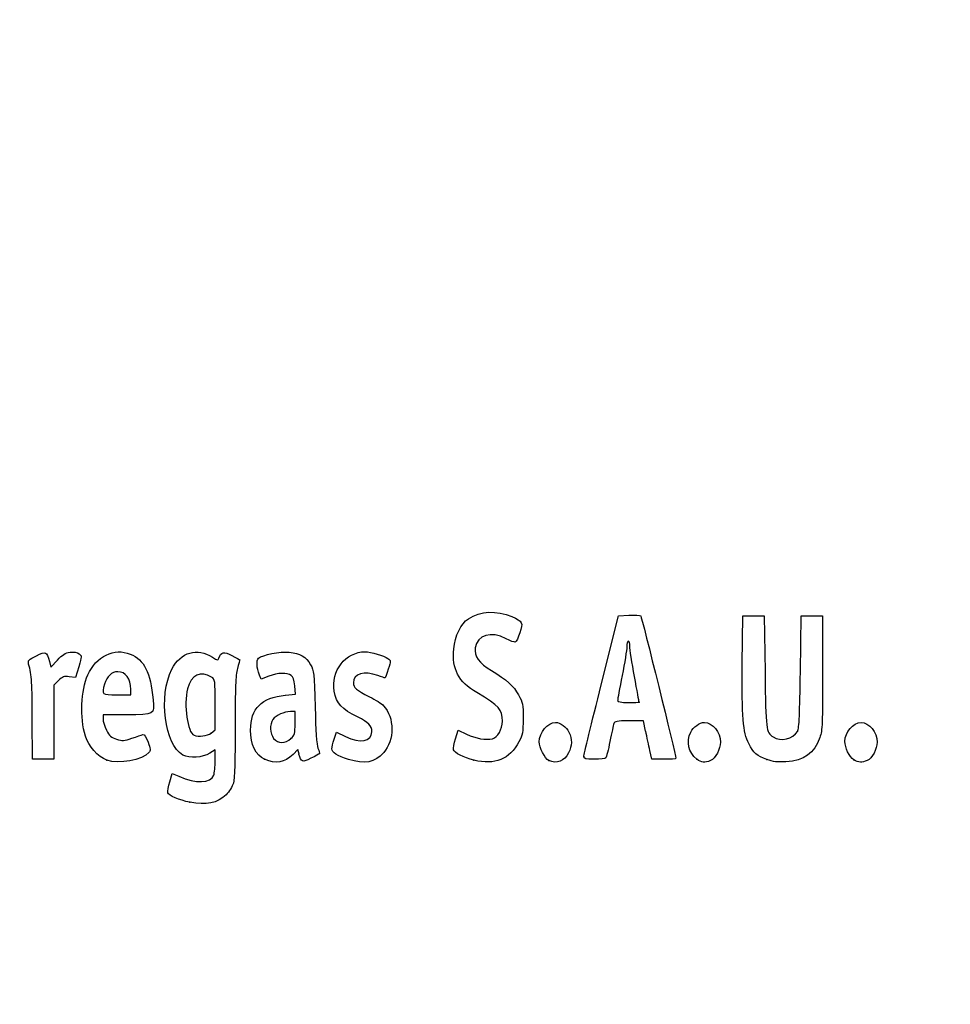
# Model space of a CAD drawing. Units: millimetres. Extents: x 0 to 291, y 0 to 204.
# Drawn here: x 51 to 77, y 0 to 28 of the extents above; entities that cross this region are included whole.
import ezdxf
from ezdxf import colors
from ezdxf.entities.mleader import LeaderData, LeaderLine
from ezdxf.math import Vec2, Vec3

# ---------------------------------------------------------------- set-up
doc = ezdxf.new("R2010")
doc.units = ezdxf.units.MM
doc.layers.add('Predeterminado', color=7, linetype='Continuous')

# ---------------------------------------------------------------- blocks, each defined once
blk = doc.blocks.new('_DOT')
at = {"color": 0}
blk.add_line((0, 0), (-1, 0), dxfattribs=at)
at = {"color": 0, "const_width": 0.333}
blk.add_lwpolyline([(-0.1665, 0, 1), (0.1665, 0, 1)], format="xyb", close=True, dxfattribs=at)
blk = doc.blocks.new('SE16')
at = {"color": 7, "linetype": 'Continuous'}
for p, q in [((55.295, 6.219), (55.364, 6.456)), ((55.364, 6.456), (55.548, 6.374))]:
    blk.add_line(p, q, dxfattribs=at)
blk = doc.blocks.new('SE15')
blk.add_blockref('SE16', (0, 0))
blk = doc.blocks.new('SE18')
at = {"color": 7, "linetype": 'Continuous'}
for p, q in [((56.562, 7.113), (56.413, 7.021)), ((56.562, 6.812), (56.562, 7.113))]:
    blk.add_line(p, q, dxfattribs=at)
blk = doc.blocks.new('SE17')
blk.add_blockref('SE18', (0, 0))
blk = doc.blocks.new('SE20')
at = {"color": 7, "linetype": 'Continuous'}
blk.add_point((55.854, 5.647), dxfattribs=at)
blk = doc.blocks.new('SE19')
blk.add_blockref('SE20', (0, 0))
blk = doc.blocks.new('SE22')
at = {"color": 7, "linetype": 'Continuous'}
for p, q in [((56.562, 7.671), (56.562, 8.375)), ((56.449, 7.582), (56.562, 7.671))]:
    blk.add_line(p, q, dxfattribs=at)
blk = doc.blocks.new('SE21')
blk.add_blockref('SE22', (0, 0))
blk = doc.blocks.new('SE24')
at = {"color": 7, "linetype": 'Continuous'}
blk.add_point((56.449, 7.582), dxfattribs=at)
blk = doc.blocks.new('SE23')
blk.add_blockref('SE24', (0, 0))
blk = doc.blocks.new('SE116')
at = {"color": 7, "linetype": 'Continuous'}
for p, q in [((54.088, 8.094), (53.428, 8.094)), ((53.428, 8.094), (53.428, 7.974))]:
    blk.add_line(p, q, dxfattribs=at)
blk = doc.blocks.new('SE115')
blk.add_blockref('SE116', (0, 0))
blk = doc.blocks.new('SE118')
at = {"color": 7, "linetype": 'Continuous'}
blk.add_point((53.535, 6.825), dxfattribs=at)
blk = doc.blocks.new('SE117')
blk.add_blockref('SE118', (0, 0))
blk = doc.blocks.new('SE120')
at = {"color": 7, "linetype": 'Continuous'}
for p, q in [((53.814, 8.652), (54.201, 8.652)), ((54.201, 8.652), (54.201, 8.8))]:
    blk.add_line(p, q, dxfattribs=at)
blk = doc.blocks.new('SE119')
blk.add_blockref('SE120', (0, 0))
blk = doc.blocks.new('SE122')
at = {"color": 7, "linetype": 'Continuous'}
for p, q in [((58.805, 8.665), (58.785, 8.901)), ((58.524, 8.639), (58.805, 8.665))]:
    blk.add_line(p, q, dxfattribs=at)
blk = doc.blocks.new('SE121')
blk.add_blockref('SE122', (0, 0))
blk = doc.blocks.new('SE124')
at = {"color": 7, "linetype": 'Continuous'}
for p, q in [((57.846, 9.088), (57.801, 9.203)), ((58.063, 9.171), (57.846, 9.088))]:
    blk.add_line(p, q, dxfattribs=at)
blk = doc.blocks.new('SE123')
blk.add_blockref('SE124', (0, 0))
blk = doc.blocks.new('SE126')
at = {"color": 7, "linetype": 'Continuous'}
for p, q in [((58.876, 7.119), (58.739, 6.986)), ((58.906, 6.994), (58.876, 7.119))]:
    blk.add_line(p, q, dxfattribs=at)
blk = doc.blocks.new('SE125')
blk.add_blockref('SE126', (0, 0))
blk = doc.blocks.new('SE128')
at = {"color": 7, "linetype": 'Continuous'}
blk.add_point((57.946, 6.848), dxfattribs=at)
blk = doc.blocks.new('SE127')
blk.add_blockref('SE128', (0, 0))
blk = doc.blocks.new('SE130')
at = {"color": 7, "linetype": 'Continuous'}
for p, q in [((58.795, 8.18), (58.665, 8.18)), ((58.795, 7.856), (58.795, 8.18))]:
    blk.add_line(p, q, dxfattribs=at)
blk = doc.blocks.new('SE129')
blk.add_blockref('SE130', (0, 0))
blk = doc.blocks.new('SE132')
at = {"color": 7, "linetype": 'Continuous'}
blk.add_point((58.681, 7.426), dxfattribs=at)
blk = doc.blocks.new('SE131')
blk.add_blockref('SE132', (0, 0))
blk = doc.blocks.new('SE134')
at = {"color": 7, "linetype": 'Continuous'}
for p, q in [((59.891, 7.413), (59.957, 7.606)), ((59.957, 7.606), (60.203, 7.486))]:
    blk.add_line(p, q, dxfattribs=at)
blk = doc.blocks.new('SE133')
blk.add_blockref('SE134', (0, 0))
blk = doc.blocks.new('SE136')
at = {"color": 7, "linetype": 'Continuous'}
blk.add_line((60.286, 6.847), (60.286, 6.847), dxfattribs=at)
blk = doc.blocks.new('SE135')
blk.add_blockref('SE136', (0, 0))
blk = doc.blocks.new('SE138')
at = {"color": 7, "linetype": 'Continuous'}
for p, q in [((63.282, 7.421), (63.351, 7.658)), ((63.351, 7.658), (63.591, 7.548))]:
    blk.add_line(p, q, dxfattribs=at)
blk = doc.blocks.new('SE137')
blk.add_blockref('SE138', (0, 0))
blk = doc.blocks.new('SE140')
at = {"color": 7, "linetype": 'Continuous'}
blk.add_point((63.793, 6.823), dxfattribs=at)
blk = doc.blocks.new('SE139')
blk.add_blockref('SE140', (0, 0))
blk = doc.blocks.new('SE142')
at = {"color": 7, "linetype": 'Continuous'}
blk.add_point((65.891, 6.815), dxfattribs=at)
blk = doc.blocks.new('SE141')
blk.add_blockref('SE142', (0, 0))
blk = doc.blocks.new('SE144')
at = {"color": 7, "linetype": 'Continuous'}
blk.add_point((70.028, 6.852), dxfattribs=at)
blk = doc.blocks.new('SE143')
blk.add_blockref('SE144', (0, 0))
blk = doc.blocks.new('SE146')
at = {"color": 7, "linetype": 'Continuous'}
for p, q in [((71.299, 9.511), (71.312, 10.863)), ((71.312, 10.863), (71.612, 10.863)), ((71.612, 10.863), (71.913, 10.863)), ((71.913, 10.863), (71.934, 9.296))]:
    blk.add_line(p, q, dxfattribs=at)
blk = doc.blocks.new('SE145')
blk.add_blockref('SE146', (0, 0))
blk = doc.blocks.new('SE148')
at = {"color": 7, "linetype": 'Continuous'}
for p, q in [((72.922, 9.296), (72.943, 10.863)), ((72.943, 10.863), (73.244, 10.863)), ((73.244, 10.863), (73.544, 10.863)), ((73.544, 10.863), (73.544, 9.275))]:
    blk.add_line(p, q, dxfattribs=at)
blk = doc.blocks.new('SE147')
blk.add_blockref('SE148', (0, 0))
blk = doc.blocks.new('SE150')
at = {"color": 7, "linetype": 'Continuous'}
blk.add_point((71.988, 6.841), dxfattribs=at)
blk = doc.blocks.new('SE149')
blk.add_blockref('SE150', (0, 0))
blk = doc.blocks.new('SE152')
at = {"color": 7, "linetype": 'Continuous'}
blk.add_point((74.415, 6.838), dxfattribs=at)
blk = doc.blocks.new('SE151')
blk.add_blockref('SE152', (0, 0))
blk = doc.blocks.new('SE188')
at = {"color": 7, "linetype": 'Continuous'}
for p, q in [((51.927, 9.584), (51.972, 9.421)), ((51.972, 9.421), (52.152, 9.62))]:
    blk.add_line(p, q, dxfattribs=at)
blk = doc.blocks.new('SE187')
blk.add_blockref('SE188', (0, 0))
blk = doc.blocks.new('SE190')
at = {"color": 7, "linetype": 'Continuous'}
for p, q in [((52.747, 9.436), (52.655, 9.133)), ((52.655, 9.133), (52.485, 9.155))]:
    blk.add_line(p, q, dxfattribs=at)
blk = doc.blocks.new('SE189')
blk.add_blockref('SE190', (0, 0))
blk = doc.blocks.new('SE192')
at = {"color": 7, "linetype": 'Continuous'}
for p, q in [((52.184, 9.047), (52.054, 8.916)), ((52.054, 8.916), (52.054, 7.882)), ((51.452, 6.849), (51.451, 7.954)), ((51.451, 7.954), (51.451, 7.954)), ((52.054, 7.882), (52.054, 6.849)), ((51.753, 6.849), (51.452, 6.849)), ((52.054, 6.849), (51.753, 6.849))]:
    blk.add_line(p, q, dxfattribs=at)
blk = doc.blocks.new('SE191')
blk.add_blockref('SE192', (0, 0))
blk = doc.blocks.new('SE194')
at = {"color": 7, "linetype": 'Continuous'}
for p, q in [((67.352, 8.931), (67.834, 10.863)), ((67.834, 10.863), (68.13, 10.876))]:
    blk.add_line(p, q, dxfattribs=at)
blk = doc.blocks.new('SE193')
blk.add_blockref('SE194', (0, 0))
blk = doc.blocks.new('SE196')
at = {"color": 7, "linetype": 'Continuous'}
for p, q in [((68.77, 6.849), (68.716, 7.096)), ((69.107, 6.849), (68.77, 6.849))]:
    blk.add_line(p, q, dxfattribs=at)
blk = doc.blocks.new('SE195')
blk.add_blockref('SE196', (0, 0))
blk = doc.blocks.new('SE198')
at = {"color": 7, "linetype": 'Continuous'}
for p, q in [((68.533, 7.922), (68.132, 7.922)), ((68.597, 7.632), (68.533, 7.922))]:
    blk.add_line(p, q, dxfattribs=at)
blk = doc.blocks.new('SE197')
blk.add_blockref('SE198', (0, 0))
blk = doc.blocks.new('SE200')
at = {"color": 7, "linetype": 'Continuous'}
blk.add_point((66.869, 6.924), dxfattribs=at)
blk = doc.blocks.new('SE199')
blk.add_blockref('SE200', (0, 0))
blk = doc.blocks.new('SE202')
at = {"color": 7, "linetype": 'Continuous'}
blk.add_point((68.413, 8.448), dxfattribs=at)
blk = doc.blocks.new('SE201')
blk.add_blockref('SE202', (0, 0))

msp = doc.modelspace()

# ---------------------------------------------------------------- linework, layer by layer
at = {"color": 7, "linetype": 'Continuous'}
for points in [[(63.6406, 10.7765), (63.9788, 10.9965), (64.429, 11.0187), (64.853, 10.8363)], [(63.2327, 9.9332), (63.2669, 10.2999), (63.4318, 10.6408), (63.6406, 10.7765)], [(64.853, 10.8363), (65.1599, 10.7043), (65.1779, 10.6686), (65.0812, 10.3842)], [(68.1299, 10.8763), (68.2929, 10.8833), (68.4411, 10.8737), (68.4593, 10.8548)], [(68.4593, 10.8548), (68.4869, 10.8261), (69.4438, 6.959), (69.4438, 6.876)], [(64.699, 10.2172), (64.277, 10.4416), (63.8815, 10.3247), (63.8339, 9.9616)], [(64.9523, 10.1258), (64.9263, 10.1159), (64.8123, 10.157), (64.699, 10.2172)], [(65.0812, 10.3842), (65.0364, 10.2521), (64.9783, 10.1358), (64.9523, 10.1258)], [(53.0034, 9.2103), (53.2292, 9.7229), (53.7453, 9.974), (54.1906, 9.7879)], [(55.3542, 9.3708), (55.5951, 9.8431), (56.0645, 9.9817), (56.4838, 9.7042)], [(63.8739, 8.713), (63.3622, 9.0164), (63.1795, 9.3641), (63.2327, 9.9332)], [(63.8339, 9.9616), (63.8031, 9.7264), (63.9357, 9.5423), (64.2911, 9.3267)], [(68.0689, 9.9939), (68.0684, 9.9054), (68.0105, 9.5431), (67.9402, 9.1888)], [(68.1127, 10.1549), (68.0891, 10.1549), (68.0694, 10.0825), (68.0689, 9.9939)], [(68.1556, 10.0086), (68.1556, 10.0891), (68.1363, 10.1549), (68.1127, 10.1549)], [(68.2844, 9.1605), (68.2136, 9.5465), (68.1556, 9.9281), (68.1556, 10.0086)], [(51.3486, 9.5116), (51.322, 9.6099), (51.3415, 9.6305), (51.5642, 9.7397)], [(51.5642, 9.7397), (51.8365, 9.8733), (51.8483, 9.8682), (51.9269, 9.5842)], [(52.1523, 9.6195), (52.2948, 9.7761), (52.3687, 9.8222), (52.5044, 9.8393)], [(52.5044, 9.8393), (52.6158, 9.8533), (52.7048, 9.8394), (52.7576, 9.8)], [(52.7576, 9.8), (52.8372, 9.7403), (52.837, 9.7327), (52.7468, 9.4358)], [(54.1906, 9.7879), (54.584, 9.6235), (54.7519, 9.2867), (54.8267, 8.5123)], [(56.4838, 9.7042), (56.6348, 9.6043), (56.6442, 9.603), (56.6686, 9.6798)], [(56.6686, 9.6798), (56.7231, 9.8513), (56.7998, 9.8659), (57.0311, 9.7487)], [(57.0311, 9.7487), (57.151, 9.688), (57.249, 9.6337), (57.2487, 9.6282)], [(57.8007, 9.2028), (57.7199, 9.4092), (57.7079, 9.6179), (57.7738, 9.6726)], [(57.7738, 9.6726), (57.8901, 9.769), (58.3759, 9.8654), (58.63, 9.8423)], [(58.63, 9.8423), (58.9359, 9.8146), (59.1024, 9.7178), (59.2307, 9.4933)], [(59.8932, 8.7515), (59.7913, 9.3137), (60.2113, 9.8531), (60.7516, 9.8541)], [(60.7516, 9.8541), (60.9169, 9.8544), (61.2814, 9.7479), (61.3921, 9.667)], [(61.3921, 9.667), (61.4737, 9.6073), (61.4739, 9.5999), (61.3999, 9.3651)], [(51.4506, 7.9543), (51.4489, 8.9669), (51.4338, 9.1969), (51.3486, 9.5116)], [(55.6604, 6.9684), (55.145, 7.2516), (54.9706, 8.6191), (55.3542, 9.3708)], [(57.1848, 9.382), (57.1351, 9.197), (57.1212, 8.8437), (57.1206, 7.7504)], [(57.2487, 9.6282), (57.2483, 9.6227), (57.2196, 9.5119), (57.1848, 9.382)], [(59.2307, 9.4933), (59.3255, 9.3272), (59.3323, 9.2628), (59.3563, 8.3086)], [(61.3999, 9.3651), (61.3581, 9.2327), (61.3177, 9.1244), (61.3101, 9.1244)], [(71.4778, 7.2893), (71.3199, 7.6006), (71.2856, 8.0275), (71.2992, 9.5109)], [(52.4851, 9.1553), (52.3376, 9.1751), (52.2982, 9.1609), (52.1845, 9.0472)], [(52.9354, 7.4973), (52.7796, 8.0142), (52.8096, 8.7705), (53.0034, 9.2103)], [(53.84, 9.2962), (53.6735, 9.2962), (53.5307, 9.1624), (53.4695, 8.9491)], [(54.2005, 8.7996), (54.2005, 9.1037), (54.0608, 9.2962), (53.84, 9.2962)], [(56.4633, 9.1443), (56.1589, 9.3437), (55.8819, 9.21), (55.7879, 8.8182)], [(56.5622, 8.3751), (56.5622, 9.0629), (56.5598, 9.081), (56.4633, 9.1443)], [(58.6861, 9.1953), (58.5739, 9.2773), (58.3172, 9.2671), (58.0632, 9.1706)], [(58.7849, 8.9013), (58.7714, 9.065), (58.7411, 9.155), (58.6861, 9.1953)], [(61.1137, 9.1888), (60.7203, 9.3276), (60.4267, 9.2419), (60.4267, 8.9881)], [(61.3101, 9.1244), (61.3025, 9.1244), (61.2141, 9.1534), (61.1137, 9.1888)], [(64.2911, 9.3267), (64.7154, 9.0694), (64.9037, 8.8991), (65.0438, 8.6463)], [(67.9402, 9.1888), (67.87, 8.8346), (67.8124, 8.5206), (67.8123, 8.4911)], [(68.4132, 8.4481), (68.4132, 8.454), (68.3553, 8.7746), (68.2844, 9.1605)], [(71.9342, 9.2962), (71.9568, 7.649), (71.9614, 7.6118), (72.1588, 7.4735)], [(72.8464, 7.6345), (72.8859, 7.7035), (72.9061, 8.1499), (72.9218, 9.2962)], [(73.5444, 9.2747), (73.5444, 7.8426), (73.5367, 7.6636), (73.4654, 7.4592)], [(53.4695, 8.9491), (53.3847, 8.6531), (53.3859, 8.6521), (53.8141, 8.6521)], [(55.7879, 8.8182), (55.6802, 8.3692), (55.7895, 7.5944), (55.9709, 7.5215)], [(60.4267, 8.9881), (60.4267, 8.8513), (60.5042, 8.784), (60.8775, 8.5968)], [(66.8694, 6.9238), (66.8705, 6.9651), (67.0878, 7.8684), (67.3525, 8.9312)], [(57.5511, 7.6645), (57.5522, 8.2688), (57.86, 8.5772), (58.5238, 8.6392)], [(60.5441, 8.0321), (60.0922, 8.252), (59.9565, 8.402), (59.8932, 8.7515)], [(60.8775, 8.5968), (61.0428, 8.5139), (61.2206, 8.4004), (61.2726, 8.3445)], [(64.5916, 7.9135), (64.592, 8.2449), (64.5107, 8.3353), (63.8739, 8.713)], [(65.0438, 8.6463), (65.1614, 8.4339), (65.1714, 8.3824), (65.1714, 7.9865)], [(54.8267, 8.5123), (54.8676, 8.0885), (54.8771, 8.0939), (54.0879, 8.0939)], [(59.3563, 8.3086), (59.3729, 7.646), (59.4005, 7.2508), (59.4368, 7.1578)], [(61.2726, 8.3445), (61.5776, 8.0171), (61.5778, 7.3814), (61.273, 7.0343)], [(67.8123, 8.4911), (67.8123, 8.4532), (67.9008, 8.4374), (68.1127, 8.4374)], [(68.1127, 8.4374), (68.278, 8.4374), (68.4133, 8.4422), (68.4132, 8.4481)], [(58.6648, 8.1798), (58.4842, 8.1798), (58.2614, 8.0792), (58.178, 7.96)], [(60.9419, 7.617), (60.9419, 7.7903), (60.8554, 7.8806), (60.5441, 8.0321)], [(65.1714, 7.9865), (65.1713, 7.6024), (65.159, 7.5338), (65.0548, 7.3361)], [(53.4276, 7.9742), (53.4276, 7.9083), (53.4711, 7.7682), (53.5242, 7.6629)], [(57.1206, 7.7504), (57.1201, 6.8663), (57.1025, 6.2923), (57.0725, 6.1841)], [(58.178, 7.96), (58.0801, 7.8203), (58.0891, 7.5712), (58.197, 7.4341)], [(58.6814, 7.4263), (58.7849, 7.5222), (58.795, 7.5604), (58.795, 7.8557)], [(64.3114, 7.4242), (64.4628, 7.4622), (64.5914, 7.6866), (64.5916, 7.9135)], [(65.6222, 7.3363), (65.6222, 7.5965), (65.8592, 7.8792), (66.0773, 7.8792)], [(66.0773, 7.8792), (66.2076, 7.8792), (66.3854, 7.7502), (66.4538, 7.6062)], [(67.7086, 7.847), (67.6956, 7.8056), (67.6461, 7.5817), (67.5985, 7.3494)], [(68.1324, 7.9221), (67.7887, 7.9221), (67.7287, 7.9115), (67.7086, 7.847)], [(69.8575, 7.6062), (69.9267, 7.752), (70.104, 7.8792), (70.2382, 7.8792)], [(70.2382, 7.8792), (70.4644, 7.8792), (70.689, 7.6023), (70.689, 7.3235)], [(74.1671, 7.3476), (74.1671, 7.6035), (74.4009, 7.8792), (74.6179, 7.8792)], [(74.6179, 7.8792), (74.8441, 7.8792), (75.0688, 7.6023), (75.0688, 7.3235)], [(53.535, 6.8245), (53.2877, 6.9161), (53.0201, 7.2163), (52.9354, 7.4973)], [(53.5242, 7.6629), (53.6038, 7.5052), (53.6537, 7.4609), (53.8064, 7.4126)], [(53.8064, 7.4126), (53.9728, 7.3599), (54.0169, 7.3625), (54.2357, 7.4375)], [(54.2357, 7.4375), (54.3699, 7.4835), (54.5074, 7.5293), (54.5414, 7.5391)], [(54.5414, 7.5391), (54.5833, 7.5514), (54.6298, 7.4849), (54.6863, 7.3318)], [(55.9709, 7.5215), (56.1049, 7.4675), (56.3418, 7.4974), (56.449, 7.5817)], [(57.9457, 6.8481), (57.696, 6.9614), (57.5504, 7.2627), (57.5511, 7.6645)], [(58.197, 7.4341), (58.3149, 7.2842), (58.5244, 7.2808), (58.6814, 7.4263)], [(60.2025, 7.4857), (60.611, 7.2863), (60.9419, 7.3451), (60.9419, 7.617)], [(63.5909, 7.5478), (63.8513, 7.4286), (64.1351, 7.3799), (64.3114, 7.4242)], [(66.4538, 7.6062), (66.5464, 7.411), (66.5424, 7.225), (66.4415, 7.0272)], [(68.7161, 7.0955), (68.6862, 7.2313), (68.6328, 7.4729), (68.5973, 7.6323)], [(70.0284, 6.8524), (69.7922, 7.0383), (69.7262, 7.3294), (69.8575, 7.6062)], [(72.1588, 7.4735), (72.3635, 7.3301), (72.72, 7.4136), (72.8464, 7.6345)], [(73.4654, 7.4592), (73.3098, 7.0127), (73.0292, 6.8111), (72.519, 6.7791)], [(54.6863, 7.3318), (54.7574, 7.139), (54.7609, 7.0962), (54.7104, 7.035)], [(59.4368, 7.1578), (59.4671, 7.0798), (59.4849, 7.0097), (59.4762, 7.0019)], [(59.8255, 7.1426), (59.8255, 7.185), (59.8551, 7.3066), (59.8912, 7.4127)], [(63.226, 7.1171), (63.2188, 7.154), (63.2439, 7.2907), (63.2818, 7.421)], [(65.0548, 7.3361), (64.7971, 6.8474), (64.3845, 6.6797), (63.7932, 6.8232)], [(65.8914, 6.8148), (65.7778, 6.8697), (65.6222, 7.171), (65.6222, 7.3363)], [(67.5985, 7.3494), (67.5509, 7.117), (67.501, 6.9093), (67.4877, 6.8878)], [(70.689, 7.3235), (70.689, 7.1369), (70.5467, 6.8758), (70.4113, 6.8142)], [(71.9878, 6.8407), (71.7096, 6.9403), (71.6106, 7.0274), (71.4778, 7.2893)], [(74.4149, 6.8377), (74.2892, 6.9156), (74.1671, 7.167), (74.1671, 7.3476)], [(75.0688, 7.3235), (75.0688, 7.1369), (74.9264, 6.8758), (74.7911, 6.8142)], [(54.7104, 7.035), (54.5362, 6.8239), (53.8624, 6.7033), (53.535, 6.8245)], [(56.4127, 7.0209), (56.1975, 6.8879), (55.8509, 6.8637), (55.6604, 6.9684)], [(58.7389, 6.9862), (58.4929, 6.7489), (58.2553, 6.7075), (57.9457, 6.8481)], [(59.2392, 6.8767), (58.9967, 6.7549), (58.9601, 6.7678), (58.9059, 6.9943)], [(59.4762, 7.0019), (59.4676, 6.9942), (59.3609, 6.9378), (59.2392, 6.8767)], [(60.2863, 6.8466), (59.9769, 6.9454), (59.8255, 7.0427), (59.8255, 7.1426)], [(61.273, 7.0343), (61.0276, 6.7547), (60.7431, 6.7006), (60.2863, 6.8466)], [(63.7932, 6.8232), (63.513, 6.8912), (63.2429, 7.0312), (63.226, 7.1171)], [(66.4415, 7.0272), (66.3222, 6.7933), (66.1077, 6.7105), (65.8914, 6.8148)], [(67.1655, 6.8486), (66.9096, 6.8486), (66.8677, 6.8593), (66.8694, 6.9238)], [(67.4877, 6.8878), (67.4744, 6.8663), (67.3294, 6.8486), (67.1655, 6.8486)], [(56.5219, 6.4048), (56.544, 6.4631), (56.5622, 6.6463), (56.5622, 6.812)], [(69.4438, 6.876), (69.4438, 6.861), (69.2923, 6.8486), (69.1071, 6.8486)], [(70.4113, 6.8142), (70.2505, 6.7409), (70.1585, 6.7501), (70.0284, 6.8524)], [(72.519, 6.7791), (72.2903, 6.7648), (72.1566, 6.7803), (71.9878, 6.8407)], [(74.7911, 6.8142), (74.6404, 6.7455), (74.555, 6.7509), (74.4149, 6.8377)], [(55.5484, 6.374), (56.0201, 6.1653), (56.4358, 6.1785), (56.5219, 6.4048)], [(55.2398, 5.9119), (55.2324, 5.9504), (55.2573, 6.0884), (55.2952, 6.2187)], [(57.0725, 6.1841), (57.0464, 6.0901), (56.9543, 5.9425), (56.8678, 5.856)], [(55.8537, 5.6474), (55.5606, 5.7064), (55.2539, 5.8385), (55.2398, 5.9119)], [(56.8678, 5.856), (56.6359, 5.6241), (56.3063, 5.5563), (55.8537, 5.6474)]]:
    msp.add_open_spline(points, degree=3, dxfattribs=at)

# ---------------------------------------------------------------- block references
for name in ['SE193', 'SE145', 'SE147', 'SE187', 'SE189', 'SE123', 'SE191', 'SE121', 'SE119', 'SE21', 'SE201', 'SE115', 'SE129', 'SE197', 'SE23', 'SE133', 'SE137', 'SE131', 'SE17', 'SE125', 'SE199', 'SE195', 'SE117', 'SE127', 'SE135', 'SE139', 'SE141', 'SE143', 'SE149', 'SE151', 'SE15', 'SE19']:
    msp.add_blockref(name, (0, 0))

# ---------------------------------------------------------------- leaders
at = {"layer": 'Predeterminado', "color": 7, "linetype": 'Continuous'}
ml = msp.add_multileader_mtext('Standard', dxfattribs=at)
ml.set_content('{\\pxsm0.9;\\fArial TUR|b0||i0||c0|p34;\\W1.;Jardinera modelo Ona J-18-75, fabricado en polietileno de diferentes colores con protección UV, medidas: 750x450x400 mm.\\P}', color=256)
ml.set_leader_properties()
ml.set_arrow_properties(name='DOT')
ml.build(insert=Vec2(0, 0))
ml.multileader.update_dxf_attribs({"leader_type": 0, "dogleg_length": 0, "arrow_head_size": 2.5})
ctx = ml.context
ctx.base_point, ctx.char_height, ctx.arrow_head_size, ctx.landing_gap_size = Vec3(6.6394, 191.9173), 2.5, 2.5, 0.875
notes = []
notes.append((ctx, [(0, (0, 0, 0), (0, 0), (1, 0), 1, [])]))
ctx.mtext.insert = Vec3(8.6394, 193.5136)
ml = msp.add_multileader_mtext('Standard', dxfattribs=at)
ml.set_content('\\L{\\pxsm0.9;\\fArial|b0||i0||c0|p34;\\W1.;Color blanco\\P}', color=256)
ml.set_leader_properties()
ml.set_arrow_properties(name='DOT')
ml.build(insert=Vec2(0, 0))
ml.multileader.update_dxf_attribs({"leader_type": 0, "dogleg_length": 0, "arrow_head_size": 3.125})
ctx = ml.context
ctx.base_point, ctx.char_height, ctx.arrow_head_size, ctx.landing_gap_size = Vec3(193.1937, 99.4391), 3.125, 3.125, 1.0938
notes.append((ctx, [(0, (0, 0, 0), (0, 0), (1, 0), 1, [])]))
ctx.mtext.insert = Vec3(194.2875, 101.4639)
ml = msp.add_multileader_mtext('Standard', dxfattribs=at)
ml.set_content('\\L{\\pxsm0.9;\\fArial|b0||i0||c0|p34;\\W1.;Color gris\\P}', color=256)
ml.set_leader_properties()
ml.set_arrow_properties(name='DOT')
ml.build(insert=Vec2(0, 0))
ml.multileader.update_dxf_attribs({"leader_type": 0, "dogleg_length": 0, "arrow_head_size": 3.125})
ctx = ml.context
ctx.base_point, ctx.char_height, ctx.arrow_head_size, ctx.landing_gap_size = Vec3(193.3197, 68.6826), 3.125, 3.125, 1.0938
notes.append((ctx, [(0, (0, 0, 0), (0, 0), (1, 0), 1, [])]))
ctx.mtext.insert = Vec3(194.4134, 70.7075)
ml = msp.add_multileader_mtext('Standard', dxfattribs=at)
ml.set_content('\\L{\\pxsm0.9;\\fArial|b0||i0||c0|p34;\\W1.;Color arena\\P}', color=256)
ml.set_leader_properties()
ml.set_arrow_properties(name='DOT')
ml.build(insert=Vec2(0, 0))
ml.multileader.update_dxf_attribs({"leader_type": 0, "dogleg_length": 0, "arrow_head_size": 3.125})
ctx = ml.context
ctx.base_point, ctx.char_height, ctx.arrow_head_size, ctx.landing_gap_size = Vec3(193.0694, 39.0603), 3.125, 3.125, 1.0938
notes.append((ctx, [(0, (0, 0, 0), (0, 0), (1, 0), 1, [])]))
ctx.mtext.insert = Vec3(194.1631, 41.0852)
ml = msp.add_multileader_mtext('Standard', dxfattribs=at)
ml.set_content('\\L{\\pxsm0.9;\\fArial|b0||i0||c0|p34;\\W1.;Disponible en varios colores\\P \\P}', color=256)
ml.set_leader_properties()
ml.set_arrow_properties(name='DOT')
ml.build(insert=Vec2(0, 0))
ml.multileader.update_dxf_attribs({"leader_type": 0, "dogleg_length": 0, "arrow_head_size": 3.125})
ctx = ml.context
ctx.base_point, ctx.char_height, ctx.arrow_head_size, ctx.landing_gap_size = Vec3(209.0678, 18.1566), 3.125, 3.125, 1.0938
notes.append((ctx, [(0, (0, 0, 0), (0, 0), (1, 0), 1, [])]))
ctx.mtext.insert = Vec3(210.1615, 20.1815)
for ctx, leaders in notes:
    for number, flags, end, landing, length, lines in leaders:
        leader = LeaderData()
        leader.index, (leader.has_last_leader_line, leader.has_dogleg_vector, leader.attachment_direction) = number, flags
        leader.last_leader_point, leader.dogleg_vector, leader.dogleg_length = Vec3(end), Vec3(landing), length
        for number, points, colour, breaks in lines:
            line = LeaderLine()
            line.index, line.vertices, line.color, line.breaks = number, Vec3.list(points), colors.encode_raw_color(colour), breaks
            leader.lines.append(line)
        ctx.leaders.append(leader)

doc.saveas('drawing.dxf')
